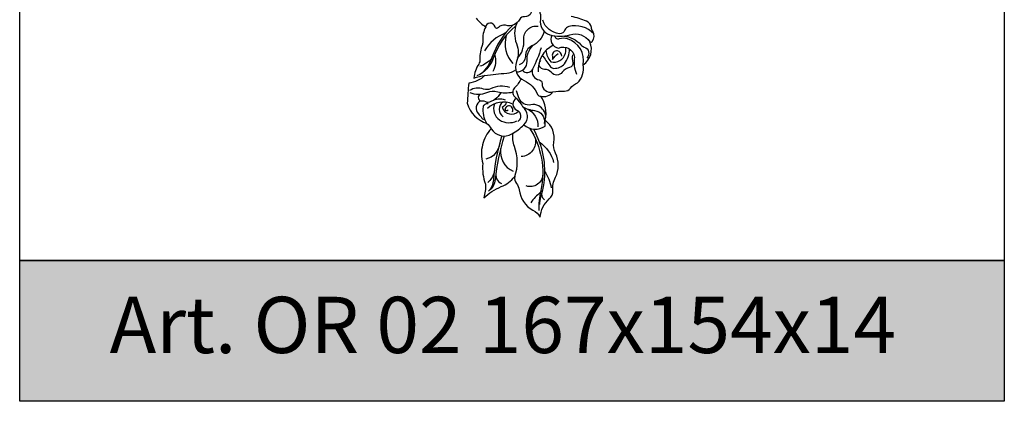
# Model space of a CAD drawing. Units: millimetres. Extents: x 2703 to 58084, y -2961 to 2204.
# Drawn here: x 5239 to 5309, y 1828 to 1855 of the extents above; entities that cross this region are included whole.
import ezdxf

# ---------------------------------------------------------------- set-up
doc = ezdxf.new("R2010")
doc.units = ezdxf.units.MM
doc.layers.add('Размерный', color=36, linetype='Continuous')
doc.styles.get("Standard").update_dxf_attribs({"font": 'arial.ttf'})

# ---------------------------------------------------------------- blocks, each defined once
blk = doc.blocks.new('ergerjjertrtr')
at = {"lineweight": 30}
for points in [[(9501.777, 4526.069, 0.105149), (9502.459, 4525.443, 0.160388), (9502.249, 4524.458, -0.121027), (9502.212, 4524.179, 0.107456), (9502.044, 4523.136, -0.164349), (9501.951, 4522.801, 0.138365), (9501.616, 4521.796, -0.072664), (9502.397, 4521.995, -0.16999), (9501.241, 4521.449, 0.014407), (9501.144, 4520.016, 0.252276), (9502.527, 4518.588, -0.116644), (9502.84, 4518.2, 0.127076), (9502.223, 4517.065, 0.131722), (9502.245, 4515.728, 0.116448), (9502.431, 4514.273, -0.086981), (9502.313, 4513.289, -0.100337), (9503.552, 4514.093, 0.131827), (9504.51, 4514.803)], [(9504.51, 4514.803, 0.217612), (9504.642, 4514.315, -0.146479), (9504.832, 4513.868, 0.246398), (9505.803, 4512.429, -0.139911), (9506.326, 4511.92, -0.200308), (9506.973, 4513.225, 0.237202), (9507.219, 4513.823, -0.137571), (9507.406, 4514.758, 0.239925), (9507.406, 4516.469, -0.164682), (9507.294, 4517.238, 0.282887), (9506.686, 4518.809, 0.203936), (9506.379, 4520.525, 0.318223), (9507.227, 4520.823, -0.057505), (9508.051, 4520.879, 0.252283), (9508.474, 4521.082, -0.146146), (9508.974, 4521.462, 0.254757), (9509.379, 4522.748, 0.36689), (9509.853, 4524.378, 0.373167), (9510.019, 4524.41, 0.311904), (9510.063, 4525.134, -0.096231), (9509.969, 4525.388, 0.255026), (9509.611, 4525.849, 0.057823), (9508.537, 4526.177, -0.235538)]]:
    blk.add_lwpolyline(points, format="xyb", dxfattribs=at)
for points in [[(9501.315, 4532.815, -0.333957), (9503.937, 4531.895, -0.475465), (9505.594, 4530.283, -0.038384), (9505.374, 4528.963, 0.192859), (9505.448, 4528.432, -0.205503), (9505.674, 4526.469, -0.36647), (9505.201, 4526.161, 0.316472), (9504.872, 4525.986, -0.363), (9503.864, 4525.555, 0.313271), (9503.36, 4525.39, -0.632448), (9503.114, 4525.441, 0.855646), (9502.427, 4525.385, 4.53082)], [(9506.061, 4526.837, -0.249987), (9506.344, 4525.982, 0.375754), (9507.013, 4524.888, 0.152737), (9508.442, 4524.888, -0.336883), (9509.853, 4524.378, -0.07714)], [(9504.381, 4525.562, 0.119081), (9502.896, 4523.269, -0.124505), (9502.146, 4522.138, -1.52809)], [(9504.652, 4525.712, 0.196325), (9504.64, 4524.256, -0.19191), (9504.64, 4522.977, 0.4048), (9505.196, 4521.624, -0.198811), (9506.136, 4520.649, 0.379361), (9506.379, 4520.525, 35.394116)], [(9510.137, 4524.954, 0.27059), (9508.351, 4525.465, 0.252846), (9508.087, 4525.222, -0.351281), (9507.672, 4524.959, -0.297574), (9506.516, 4525.911, -1.360493)], [(9504.577, 4525.498, 0.139322), (9502.989, 4523.221, -0.209751), (9501.831, 4521.968, -4.470955)], [(9503.867, 4525.008, 0.179304), (9502.363, 4523.729, 1.707891)], [(9503.904, 4524.835, 0.2562), (9504.371, 4522.835, 4.172665)], [(9504.714, 4523.212, 0.21308), (9505.156, 4524.528, -0.494003), (9506.185, 4525.484, 0.084557)], [(9506.613, 4525.131, -0.224397), (9505.73, 4524.089, 0.302035), (9505.268, 4523.348, -0.347108), (9504.829, 4522.758, 7.556289)], [(9507.143, 4524.851, 0.503935), (9507.628, 4523.937, -0.49564), (9508.773, 4523.297, 0.165259), (9508.914, 4522.088, 0.632112)], [(9509.379, 4522.748, 0.386071), (9508.271, 4524.586, 0.14676), (9507.683, 4524.586, -0.478727), (9507.362, 4524.807, -1.765208)], [(9504.621, 4522.25, 0.456131), (9505.388, 4523.003, -0.211848), (9505.806, 4524.126, -0.42096)], [(9507.254, 4524.135, 0.308684), (9506.19, 4522.249, 0.918244)], [(9508, 4524.794, -0.18387), (9509.207, 4524.177, 0.124839), (9509.455, 4524.012, -0.539944), (9509.651, 4523.215, 2.294933)], [(9503.082, 4523.47, -0.2025), (9502.95, 4522.274, 1.704055)], [(9506.39, 4523.951, -0.051749), (9505.773, 4522.449, 0.453822), (9506.256, 4521.671, -0.376322), (9506.462, 4521.421, 0.507463), (9507.227, 4520.823, -0.067006)], [(9508.611, 4523.452, 0.070207), (9508.639, 4522.896, -0.410517), (9508.414, 4522.559, 0.188037), (9507.893, 4522.221, -0.495231), (9507.119, 4522.2, 0.236726), (9506.64, 4522.418, -0.700255), (9506.38, 4523.058, -1.881095)], [(9506.469, 4523.421, -0.008545), (9506.998, 4522.67, 0.235014), (9507.305, 4522.497, 0.240397), (9508.046, 4522.829, 0.179456), (9508.398, 4523.878)], [(9506.733, 4523.758, 0.171125), (9507.077, 4522.965, 0.413992), (9508.122, 4523.566, 0.125475), (9508.128, 4523.988, 9.75797)], [(9507.873, 4523.359, 0.350151), (9507.554, 4523.736, 0.549069), (9507.191, 4523.355, -0.121508), (9507.191, 4523.124, -0.08266), (9507.61, 4523.542, -1.430023)], [(9502.869, 4523.197, -0.139411), (9502.022, 4522.64, 6.502845)], [(9502.397, 4521.995, -0.011827), (9503.942, 4522.156, 0.131236), (9504.585, 4522.384, -0.310444)], [(9505.063, 4522.361, 0.602632), (9505.773, 4522.449, -18.174894)], [(9504.956, 4521.77, -0.101004), (9504.503, 4521.112, 0.425077), (9504.503, 4520.487, -0.063912), (9505.074, 4519.775, 0.560821)], [(9504.161, 4521.145, 0.190408), (9502.803, 4521.048, -0.200647), (9502.302, 4521.022, 0.226933), (9501.289, 4520.918, 3.123541)], [(9504.37, 4520.799, -0.133359), (9503.302, 4520.806, 0.171055), (9502.518, 4520.754, -0.208376), (9501.354, 4520.76, -4.739414)], [(9502.066, 4520.641, 0.856673), (9502.199, 4520.178, -0.268387), (9502.619, 4520.001, 0.497591)], [(9503.526, 4520.757, -0.215296), (9502.566, 4520.06, 9.771064)], [(9506.731, 4519.088, 0.235849), (9506.228, 4519.825, 0.184699), (9505.663, 4519.907, -0.368576), (9504.83, 4520.346, -0.018798), (9504.636, 4520.888, 18.649831)], [(9502.087, 4520.191, 0.494167), (9501.93, 4519.267, -0.029361), (9502.179, 4518.965, 0.305168), (9502.415, 4518.88, -0.123643)], [(9502.527, 4518.588, -0.164352), (9502.291, 4519.765, -0.434237), (9502.619, 4520.001, 0.0981)], [(9504.386, 4519.959, 0.297941), (9502.577, 4519.645, 2.536068)], [(9503.847, 4520.244, 0.216328), (9502.858, 4520.154, 3.781788)], [(9503.077, 4519.968, 0.35432), (9503.439, 4518.836, 0.26968), (9504.669, 4518.769, 1.09869)], [(9503.674, 4520.096, 0.533388), (9503.689, 4519.064, 0.657629)], [(9503.94, 4520.082, -0.125386), (9503.63, 4519.711, 0.571365), (9504.778, 4519.461, -11.860889)], [(9504.624, 4520.365, 0.61769), (9504.661, 4519.535, -0.592955), (9504.728, 4518.725, -0.814081)], [(9502.84, 4518.2, 0.405437), (9504.312, 4517.838, 0.061966), (9505.169, 4518.493, 0.463228), (9505.074, 4519.775, 11.590363)], [(9504.345, 4519.402, 1.111055), (9503.837, 4519.645, 0.949927), (9504.05, 4519.557, -1.040576)], [(9505.074, 4519.775, 0.097383), (9505.931, 4519.498, -0.434187), (9506.607, 4518.577, 1.205569)], [(9505.382, 4519.632, -0.314972), (9506.154, 4518.331, 1.077886)], [(9505.169, 4518.493, 0.364919), (9506.676, 4518.399, -0.019282), (9506.686, 4518.809, 0.031349)], [(9504.51, 4514.803, 0.182886), (9504.489, 4516.947, -0.141606), (9504.403, 4517.893, -0.825183)], [(9505.567, 4518.243, -0.20296), (9506.362, 4513.812, 0.067066), (9506.235, 4512.392, 0.956238)], [(9505.837, 4518.177, -0.164945), (9506.576, 4514.359, -0.043593), (9506.345, 4513.344, 0.092333), (9506.28, 4512.829, 0.943402)], [(9503.446, 4517.17, -0.310299), (9502.467, 4516.04, 7.781232)], [(9503.762, 4517.689, 0.049555), (9503.121, 4514.591, -0.210155), (9502.659, 4513.783, 3.032167)], [(9503.608, 4517.7, 0.063397), (9502.993, 4514.54, -0.146842), (9502.733, 4513.843, -0.068446)], [(9505.959, 4517.539, -0.467305), (9504.976, 4516.223, 36.706458)], [(9506.26, 4517.266, -0.183737), (9507.279, 4515.815, 0.777899)], [(9503.51, 4516.792, 0.337913), (9504.404, 4515.194, 0.207516)], [(9503.039, 4515.07, -0.146042), (9502.606, 4514.393, 2.689271)], [(9503.19, 4515.153, 0.373947), (9503.583, 4514.309, 0.212935)], [(9506.631, 4515.179, -0.123062), (9507.106, 4514.005, 0.869323)], [(9506.504, 4514.987, -0.510963), (9505.338, 4514.139, 0.650467)], [(9506.334, 4513.683, 0.0651), (9505.66, 4512.953, 1.930541)], [(9506.457, 4513.737, 0.321402), (9506.619, 4513.157, 0.351787)]]:
    blk.add_lwpolyline(points, format="xyb")

msp = doc.modelspace()

# ---------------------------------------------------------------- hatches: boundary and pattern name
msp.add_hatch(color=252).paths.add_polyline_path([(5239.147, 1838.185), (5239.147, 1828.185), (5309.147, 1828.185), (5309.147, 1838.185)])

# ---------------------------------------------------------------- linework, layer by layer
at = {"layer": 'Размерный', "color": 252, "lineweight": 30}
for points in [[(5309.147, 1838.185), (5239.147, 1838.185), (5239.147, 1908.185), (5309.147, 1908.185)], [(5239.147, 1838.185), (5309.147, 1838.185), (5309.147, 1828.185), (5239.147, 1828.185)]]:
    msp.add_lwpolyline(points, close=True, dxfattribs=at)

# ---------------------------------------------------------------- block references
at = {"lineweight": 30}
msp.add_blockref('ergerjjertrtr', (-4230.173, -2670.66), dxfattribs=at)

# ---------------------------------------------------------------- texts
at = {"layer": 'Размерный', "color": 254, "true_color": 0xe3e3e3, "insert": (5245.538, 1835.61), "char_height": 4, "width": 2270.98145, "attachment_point": 1}
msp.add_mtext('Art. OR 02 167x154x14', dxfattribs=at)

doc.saveas('drawing.dxf')
